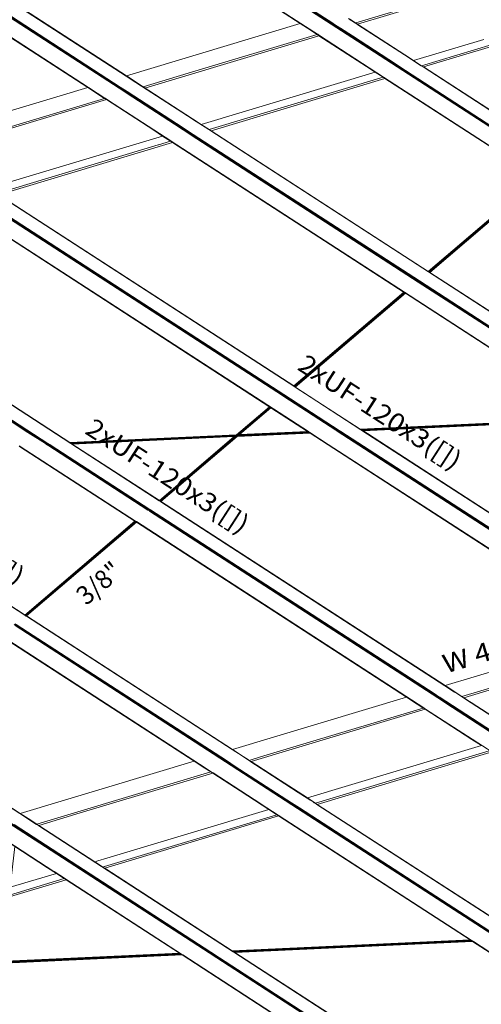
# Model space of a CAD drawing. Extents: x 221 to 961, y 440 to 531.
# Drawn here: x 685 to 690, y 474 to 485 of the extents above; entities that cross this region are included whole.
import ezdxf
from ezdxf.enums import TextEntityAlignment as Align

# ---------------------------------------------------------------- set-up
doc = ezdxf.new("R2010")
doc.units = 0
doc.layers.add('BARRAS_DE_ACO', color=7, linetype='Continuous', lineweight=20)
doc.layers.add('REFERENCIA_DAS_BARRAS', color=2, linetype='Continuous', lineweight=20)
doc.styles.add('CYPETXT', font='arial.ttf', dxfattribs={"height": 0.2})

msp = doc.modelspace()

# ---------------------------------------------------------------- linework, layer by layer
at = {"layer": 'BARRAS_DE_ACO'}
for p, q in [((686.778, 485.774), (688.661, 484.555)), ((686.789, 485.772), (688.448, 484.697)), ((688.542, 484.643), (686.798, 485.772)), ((686.811, 485.773), (688.458, 484.706)), ((686.484, 485.756), (688.112, 484.702)), ((688.114, 484.702), (686.486, 485.757)), ((685.849, 484.021), (683.387, 485.616)), ((685.853, 484.022), (683.388, 485.619)), ((686.181, 484.013), (683.687, 485.628)), ((683.694, 485.629), (686.184, 484.016)), ((683.702, 485.629), (686.183, 484.022)), ((683.71, 485.629), (686.185, 484.026)), ((686.193, 484.025), (683.716, 485.63)), ((683.937, 485.644), (686.255, 484.143)), ((686.257, 484.144), (683.947, 485.64)), ((688.118, 484.703), (686.692, 485.627)), ((690.556, 485.267), (688.702, 484.71)), ((690.137, 485.122), (688.722, 484.697)), ((688.7, 484.708), (688.634, 484.751)), ((688.701, 484.71), (688.637, 484.752)), ((686.258, 484.144), (688.112, 484.702)), ((688.226, 484.628), (688.112, 484.702)), ((688.293, 484.587), (688.114, 484.702)), ((688.294, 484.589), (688.118, 484.703)), ((688.226, 484.628), (688.291, 484.586)), ((688.451, 484.696), (688.448, 484.697)), ((688.529, 484.645), (688.451, 484.696)), ((688.458, 484.706), (688.467, 484.7)), ((688.463, 484.699), (688.53, 484.656)), ((688.532, 484.659), (688.467, 484.7)), ((688.533, 484.643), (688.529, 484.645)), ((689.228, 484.204), (688.53, 484.656)), ((688.532, 484.659), (688.532, 484.659)), ((688.533, 484.643), (688.536, 484.641)), ((688.663, 484.559), (688.536, 484.641)), ((688.539, 484.654), (688.538, 484.654)), ((688.539, 484.654), (688.668, 484.571)), ((688.665, 484.563), (688.542, 484.643)), ((688.719, 484.696), (688.7, 484.708)), ((688.701, 484.71), (688.701, 484.71)), ((688.701, 484.709), (688.701, 484.71)), ((688.702, 484.71), (688.701, 484.71)), ((688.701, 484.71), (688.701, 484.71)), ((688.721, 484.696), (688.701, 484.709)), ((688.702, 484.71), (688.702, 484.71)), ((688.702, 484.71), (688.702, 484.71)), ((688.725, 484.691), (688.719, 484.696)), ((688.721, 484.696), (689.226, 484.369)), ((689.32, 484.309), (688.722, 484.697)), ((686.918, 484.173), (688.291, 484.586)), ((688.291, 484.586), (688.292, 484.585)), ((688.292, 484.585), (688.311, 484.573)), ((688.293, 484.587), (688.293, 484.587)), ((688.293, 484.587), (688.3, 484.582)), ((688.293, 484.587), (688.293, 484.587)), ((688.294, 484.589), (688.297, 484.588)), ((688.317, 484.575), (688.297, 484.588)), ((688.901, 484.193), (688.3, 484.582)), ((688.317, 484.575), (689, 484.132)), ((688.663, 484.559), (690.796, 483.177)), ((688.665, 484.563), (688.665, 484.563)), ((688.666, 484.562), (688.783, 484.486)), ((689.057, 484.319), (688.668, 484.571)), ((689.32, 484.309), (690.07, 484.534)), ((689.047, 484.316), (688.783, 484.486)), ((689.405, 484.254), (690.156, 484.48)), ((689.425, 484.241), (690.151, 484.459)), ((690.803, 483.178), (689.047, 484.316)), ((689.226, 484.369), (689.32, 484.309)), ((689.405, 484.254), (689.32, 484.309)), ((688.816, 484.246), (688.909, 484.185)), ((689.231, 484.202), (689.228, 484.204)), ((689.231, 484.202), (690.81, 483.179)), ((689.402, 484.253), (689.422, 484.24)), ((689.405, 484.254), (689.425, 484.241)), ((689.422, 484.24), (690.915, 483.273)), ((690.908, 483.28), (689.425, 484.241)), ((686.255, 484.143), (686.36, 484.075)), ((686.362, 484.076), (686.257, 484.144)), ((686.372, 484.07), (686.258, 484.144)), ((686.436, 484.028), (686.918, 484.173)), ((688.909, 484.185), (687.055, 483.628)), ((687.14, 483.573), (688.994, 484.13)), ((688.909, 484.185), (688.994, 484.13)), ((688.909, 484.185), (688.909, 484.185)), ((690.648, 483.059), (689.014, 484.117)), ((685.847, 484.021), (683.992, 483.463)), ((685.847, 484.021), (686.025, 483.905)), ((686.006, 483.919), (685.849, 484.021)), ((686.029, 483.908), (685.853, 484.022)), ((686.265, 483.958), (686.181, 484.013)), ((686.183, 484.022), (686.781, 483.634)), ((686.183, 484.022), (686.183, 484.022)), ((686.184, 484.016), (686.186, 484.015)), ((686.787, 483.636), (686.185, 484.026)), ((686.267, 483.977), (686.193, 484.025)), ((686.36, 484.075), (686.368, 484.069)), ((686.371, 484.07), (686.362, 484.076)), ((686.368, 484.069), (686.958, 483.688)), ((686.427, 484.034), (686.371, 484.07)), ((686.372, 484.07), (686.436, 484.028)), ((686.961, 483.688), (686.427, 484.034)), ((686.456, 484.015), (686.436, 484.028)), ((687.055, 483.628), (686.456, 484.015)), ((684.171, 483.347), (686.024, 483.904)), ((684.191, 483.334), (686.046, 483.892)), ((686.023, 483.904), (686.017, 483.903)), ((686.023, 483.904), (686.017, 483.903)), ((686.023, 483.904), (686.025, 483.905)), ((686.025, 483.905), (686.023, 483.904)), ((686.025, 483.905), (686.025, 483.905)), ((686.025, 483.905), (686.025, 483.905)), ((686.027, 483.906), (686.027, 483.906)), ((686.034, 483.901), (686.027, 483.906)), ((686.046, 483.892), (686.027, 483.904)), ((686.029, 483.908), (686.031, 483.907)), ((686.031, 483.907), (686.051, 483.894)), ((686.034, 483.901), (686.052, 483.889)), ((686.55, 483.565), (686.046, 483.892)), ((686.051, 483.894), (686.067, 483.884)), ((686.73, 483.451), (686.052, 483.889)), ((686.731, 483.453), (686.067, 483.884)), ((686.265, 483.958), (686.77, 483.631)), ((686.791, 483.637), (686.267, 483.977)), ((686.964, 483.684), (686.958, 483.688)), ((686.961, 483.688), (687.055, 483.627)), ((686.964, 483.684), (687.137, 483.572)), ((686.77, 483.631), (686.864, 483.57)), ((686.776, 483.633), (686.869, 483.572)), ((686.781, 483.634), (686.875, 483.574)), ((686.787, 483.636), (686.881, 483.575)), ((686.885, 483.577), (686.791, 483.637)), ((686.949, 483.515), (686.864, 483.57)), ((686.909, 483.546), (686.869, 483.572)), ((686.875, 483.574), (686.919, 483.546)), ((686.881, 483.575), (686.966, 483.52)), ((686.97, 483.522), (686.885, 483.577)), ((687.14, 483.573), (687.055, 483.628)), ((687.055, 483.627), (687.138, 483.574)), ((687.157, 483.559), (687.137, 483.572)), ((687.139, 483.573), (687.138, 483.574)), ((687.159, 483.56), (687.139, 483.573)), ((686.909, 483.546), (689.357, 481.96)), ((686.96, 483.519), (686.919, 483.546)), ((686.949, 483.515), (689.37, 481.947)), ((686.96, 483.519), (689.366, 481.961)), ((686.966, 483.52), (689.381, 481.956)), ((686.97, 483.522), (689.381, 481.96)), ((687.157, 483.559), (689.479, 482.055)), ((689.475, 482.06), (687.159, 483.56)), ((686.597, 483.41), (684.874, 482.892)), ((686.597, 483.41), (686.6, 483.411)), ((686.729, 483.449), (686.729, 483.449)), ((686.73, 483.451), (686.731, 483.45)), ((686.731, 483.453), (686.735, 483.451)), ((686.731, 483.45), (689.219, 481.838)), ((686.735, 483.451), (689.222, 481.84)), ((689.475, 482.06), (690.648, 483.059)), ((690.657, 483.054), (689.484, 482.055)), ((690.66, 483.052), (689.487, 482.052)), ((689.489, 482.051), (690.663, 483.05)), ((690.664, 483.049), (689.491, 482.05)), ((690.664, 483.049), (689.491, 482.05)), ((687.935, 480.748), (684.526, 482.956)), ((684.684, 482.834), (687.921, 480.737)), ((687.932, 480.735), (684.689, 482.836)), ((687.943, 480.734), (684.695, 482.838)), ((687.933, 480.746), (684.7, 482.839)), ((684.874, 482.892), (688.042, 480.84)), ((688.052, 480.831), (684.891, 482.878)), ((684.894, 482.879), (688.042, 480.84)), ((687.788, 480.616), (684.465, 482.769)), ((688.199, 480.354), (684.469, 482.77)), ((684.484, 482.755), (687.782, 480.619)), ((685.208, 480.346), (682.438, 482.14)), ((685.399, 480.227), (682.444, 482.142)), ((682.45, 482.143), (685.407, 480.228)), ((682.455, 482.145), (685.415, 480.228)), ((685.421, 480.228), (682.46, 482.146)), ((685.665, 480.228), (682.626, 482.197)), ((682.629, 482.197), (685.653, 480.239)), ((689.475, 482.06), (689.476, 482.06)), ((689.477, 482.058), (689.475, 482.06)), ((689.477, 482.058), (689.48, 482.056)), ((689.478, 482.058), (689.478, 482.059)), ((689.479, 482.055), (691.845, 480.523)), ((689.48, 482.056), (689.489, 482.051)), ((689.484, 482.055), (689.481, 482.057)), ((689.484, 482.055), (689.487, 482.052)), ((689.487, 482.052), (689.489, 482.051)), ((689.489, 482.051), (689.491, 482.05)), ((689.491, 482.05), (689.489, 482.051)), ((691.848, 480.523), (689.491, 482.05)), ((691.595, 480.511), (689.357, 481.96)), ((689.366, 481.961), (689.367, 481.96)), ((689.367, 481.96), (691.603, 480.512)), ((689.37, 481.947), (691.598, 480.504)), ((691.617, 480.512), (689.381, 481.96)), ((691.611, 480.512), (689.381, 481.956)), ((689.216, 481.839), (688.043, 480.839)), ((689.213, 481.833), (688.045, 480.838)), ((688.048, 480.836), (689.221, 481.835)), ((689.224, 481.833), (688.051, 480.834)), ((689.227, 481.831), (688.055, 480.833)), ((688.057, 480.831), (689.23, 481.83)), ((689.232, 481.828), (688.058, 480.829)), ((689.213, 481.833), (689.213, 481.833)), ((689.213, 481.833), (689.213, 481.833)), ((689.221, 481.835), (689.218, 481.837)), ((689.218, 481.837), (689.218, 481.837)), ((689.225, 481.835), (689.219, 481.838)), ((689.222, 481.84), (689.222, 481.84)), ((689.227, 481.831), (689.224, 481.833)), ((689.225, 481.835), (689.225, 481.834)), ((689.23, 481.83), (689.227, 481.831)), ((689.23, 481.83), (689.231, 481.829)), ((689.231, 481.829), (689.232, 481.828)), ((691.287, 480.497), (689.232, 481.828)), ((688.042, 480.84), (688.043, 480.839)), ((687.936, 480.728), (687.921, 480.737)), ((687.932, 480.735), (688.499, 480.368)), ((687.935, 480.744), (687.933, 480.746)), ((687.935, 480.748), (688.525, 480.367)), ((687.935, 480.744), (688.513, 480.37)), ((688.043, 480.839), (688.045, 480.838)), ((688.043, 480.839), (688.043, 480.839)), ((688.045, 480.838), (688.048, 480.836)), ((688.045, 480.838), (688.047, 480.836)), ((688.047, 480.836), (688.051, 480.834)), ((688.051, 480.834), (688.048, 480.836)), ((688.056, 480.83), (688.051, 480.834)), ((688.054, 480.832), (688.051, 480.834)), ((688.757, 480.374), (688.052, 480.831)), ((688.055, 480.833), (688.054, 480.832)), ((688.054, 480.832), (688.057, 480.831)), ((688.057, 480.831), (688.057, 480.831)), ((688.058, 480.83), (688.057, 480.831)), ((688.058, 480.83), (688.058, 480.83)), ((688.751, 480.381), (688.058, 480.829)), ((688.75, 480.381), (688.058, 480.829)), ((687.936, 480.728), (688.49, 480.369)), ((687.943, 480.734), (688.505, 480.37)), ((687.446, 480.324), (687.788, 480.615)), ((687.459, 480.322), (687.797, 480.609)), ((687.788, 480.616), (687.795, 480.612)), ((687.788, 480.615), (687.788, 480.615)), ((687.788, 480.615), (687.791, 480.613)), ((688.194, 480.354), (687.795, 480.612)), ((691.293, 480.493), (688.756, 480.377)), ((688.757, 480.377), (691.293, 480.493)), ((691.293, 480.493), (688.757, 480.377)), ((688.761, 480.374), (691.298, 480.49)), ((688.767, 480.371), (691.303, 480.487)), ((691.303, 480.487), (688.767, 480.371)), ((688.776, 480.365), (691.312, 480.481)), ((688.778, 480.363), (691.314, 480.48)), ((691.314, 480.479), (688.778, 480.363)), ((685.208, 480.346), (685.394, 480.226)), ((687.43, 480.319), (685.655, 480.238)), ((685.655, 480.238), (687.43, 480.319)), ((685.655, 480.238), (687.43, 480.319)), ((687.429, 480.316), (685.659, 480.235)), ((687.412, 480.299), (687.435, 480.319)), ((687.428, 480.316), (687.42, 480.309)), ((687.428, 480.316), (687.423, 480.313)), ((687.428, 480.316), (687.429, 480.316)), ((687.429, 480.316), (687.435, 480.319)), ((687.429, 480.316), (687.429, 480.316)), ((687.429, 480.316), (687.429, 480.316)), ((687.43, 480.319), (687.43, 480.319)), ((687.431, 480.319), (687.43, 480.319)), ((687.43, 480.319), (687.43, 480.319)), ((687.43, 480.319), (687.43, 480.319)), ((687.43, 480.319), (687.43, 480.319)), ((687.432, 480.319), (687.431, 480.319)), ((687.432, 480.319), (687.435, 480.319)), ((687.432, 480.319), (687.432, 480.319)), ((687.432, 480.319), (687.435, 480.319)), ((687.432, 480.319), (687.435, 480.319)), ((687.433, 480.32), (687.433, 480.32)), ((687.433, 480.313), (687.438, 480.317)), ((687.438, 480.317), (687.433, 480.313)), ((687.435, 480.319), (687.435, 480.319)), ((687.435, 480.319), (687.435, 480.319)), ((687.435, 480.319), (687.435, 480.319)), ((687.436, 480.319), (687.435, 480.319)), ((687.436, 480.319), (687.435, 480.319)), ((687.436, 480.319), (687.441, 480.319)), ((687.441, 480.319), (687.436, 480.319)), ((687.436, 480.319), (687.439, 480.318)), ((687.439, 480.318), (687.438, 480.317)), ((687.438, 480.317), (687.438, 480.317)), ((687.439, 480.318), (687.439, 480.317)), ((687.439, 480.317), (687.444, 480.317)), ((687.441, 480.315), (687.439, 480.317)), ((687.439, 480.317), (687.439, 480.317)), ((688.214, 480.339), (687.441, 480.303)), ((687.441, 480.319), (687.447, 480.32)), ((687.441, 480.319), (687.453, 480.32)), ((687.442, 480.321), (687.443, 480.321)), ((687.442, 480.321), (687.443, 480.321)), ((687.442, 480.321), (687.443, 480.321)), ((687.443, 480.321), (687.446, 480.324)), ((687.448, 480.321), (687.443, 480.321)), ((687.444, 480.306), (688.21, 480.341)), ((687.449, 480.317), (687.444, 480.317)), ((687.447, 480.32), (687.447, 480.32)), ((687.447, 480.32), (687.448, 480.32)), ((688.205, 480.345), (687.448, 480.31)), ((688.205, 480.345), (687.448, 480.31)), ((687.453, 480.32), (687.448, 480.32)), ((688.195, 480.351), (687.449, 480.317)), ((687.45, 480.314), (688.2, 480.348)), ((687.453, 480.32), (687.457, 480.32)), ((687.459, 480.322), (687.454, 480.321)), ((687.46, 480.32), (687.457, 480.32)), ((687.457, 480.32), (687.46, 480.32)), ((687.459, 480.322), (687.462, 480.322)), ((687.461, 480.32), (687.46, 480.32)), ((687.461, 480.32), (687.46, 480.32)), ((687.461, 480.32), (688.191, 480.354)), ((688.191, 480.354), (687.461, 480.32)), ((687.463, 480.322), (687.462, 480.322)), ((688.191, 480.354), (688.195, 480.351)), ((688.191, 480.354), (688.191, 480.354)), ((688.198, 480.351), (688.194, 480.354)), ((688.195, 480.351), (688.194, 480.351)), ((688.195, 480.351), (688.195, 480.351)), ((688.195, 480.351), (688.2, 480.348)), ((688.208, 480.345), (688.198, 480.351)), ((688.199, 480.354), (688.199, 480.354)), ((688.203, 480.352), (688.199, 480.354)), ((688.203, 480.352), (688.213, 480.345)), ((688.205, 480.345), (688.205, 480.345)), ((688.205, 480.345), (688.205, 480.345)), ((688.208, 480.345), (688.208, 480.345)), ((688.213, 480.345), (688.41, 480.218)), ((688.213, 480.345), (688.213, 480.345)), ((688.216, 480.338), (688.216, 480.338)), ((691.51, 478.204), (688.217, 480.337)), ((688.49, 480.369), (688.492, 480.368)), ((688.496, 480.365), (688.492, 480.368)), ((688.501, 480.362), (688.496, 480.365)), ((688.503, 480.365), (688.499, 480.368)), ((688.503, 480.365), (688.508, 480.362)), ((688.507, 480.368), (688.505, 480.37)), ((691.73, 478.271), (688.506, 480.358)), ((688.51, 480.366), (688.507, 480.368)), ((688.507, 480.368), (688.507, 480.368)), ((688.508, 480.362), (688.508, 480.362)), ((688.508, 480.362), (688.508, 480.362)), ((688.511, 480.366), (688.516, 480.363)), ((688.513, 480.37), (688.515, 480.369)), ((688.515, 480.369), (688.518, 480.366)), ((688.515, 480.369), (688.515, 480.369)), ((688.516, 480.363), (688.516, 480.363)), ((688.516, 480.363), (688.521, 480.359)), ((688.519, 480.366), (688.518, 480.366)), ((688.519, 480.366), (688.523, 480.363)), ((688.521, 480.359), (688.532, 480.352)), ((688.529, 480.359), (688.523, 480.363)), ((688.523, 480.363), (688.523, 480.363)), ((688.53, 480.363), (688.529, 480.363)), ((691.746, 478.276), (688.529, 480.359)), ((688.532, 480.352), (691.741, 478.274)), ((688.544, 480.354), (688.54, 480.357)), ((688.544, 480.354), (691.751, 478.277)), ((688.75, 480.381), (688.752, 480.379)), ((688.756, 480.377), (688.752, 480.379)), ((688.753, 480.38), (688.753, 480.38)), ((688.756, 480.377), (688.753, 480.379)), ((688.757, 480.377), (688.756, 480.377)), ((688.756, 480.377), (688.761, 480.374)), ((688.757, 480.377), (688.757, 480.377)), ((688.761, 480.374), (688.757, 480.377)), ((688.763, 480.37), (688.757, 480.374)), ((688.767, 480.371), (688.761, 480.374)), ((688.766, 480.371), (688.761, 480.374)), ((688.766, 480.371), (691.92, 478.328)), ((688.767, 480.371), (688.767, 480.371)), ((688.767, 480.371), (688.767, 480.37)), ((691.917, 478.327), (688.768, 480.367)), ((688.778, 480.363), (688.778, 480.363)), ((688.778, 480.363), (688.778, 480.363)), ((688.778, 480.363), (691.92, 478.328)), ((685.398, 480.223), (685.394, 480.226)), ((685.403, 480.22), (685.398, 480.223)), ((685.399, 480.227), (685.401, 480.226)), ((685.401, 480.226), (685.401, 480.226)), ((685.405, 480.224), (685.401, 480.226)), ((685.403, 480.22), (685.417, 480.211)), ((685.405, 480.224), (685.41, 480.22)), ((685.405, 480.224), (685.405, 480.224)), ((685.408, 480.227), (685.407, 480.228)), ((685.409, 480.226), (685.408, 480.227)), ((685.413, 480.224), (685.409, 480.226)), ((685.409, 480.226), (685.409, 480.226)), ((685.41, 480.22), (685.41, 480.22)), ((685.42, 480.214), (685.41, 480.22)), ((685.413, 480.224), (685.413, 480.224)), ((685.413, 480.224), (685.428, 480.214)), ((685.415, 480.228), (685.417, 480.227)), ((685.417, 480.227), (685.431, 480.218)), ((685.417, 480.227), (685.417, 480.227)), ((685.419, 480.209), (685.417, 480.211)), ((685.42, 480.214), (685.424, 480.211)), ((685.424, 480.211), (685.426, 480.21)), ((685.424, 480.211), (685.424, 480.211)), ((685.428, 480.214), (685.432, 480.211)), ((685.436, 480.214), (685.431, 480.218)), ((685.432, 480.211), (685.432, 480.211)), ((685.437, 480.218), (685.442, 480.215)), ((685.44, 480.212), (686.499, 479.526)), ((685.446, 480.212), (685.442, 480.215)), ((686.508, 479.525), (685.446, 480.212)), ((685.655, 480.237), (685.653, 480.239)), ((685.655, 480.238), (685.659, 480.235)), ((685.655, 480.238), (685.655, 480.238)), ((685.655, 480.238), (685.655, 480.238)), ((685.658, 480.235), (685.655, 480.237)), ((685.663, 480.232), (685.658, 480.235)), ((685.659, 480.235), (685.664, 480.232)), ((685.663, 480.232), (685.663, 480.232)), ((685.668, 480.229), (685.663, 480.232)), ((687.423, 480.313), (685.664, 480.232)), ((685.664, 480.232), (685.669, 480.229)), ((686.608, 479.617), (685.665, 480.228)), ((685.665, 480.228), (685.665, 480.228)), ((685.68, 480.221), (685.668, 480.229)), ((685.669, 480.229), (687.418, 480.309)), ((685.669, 480.229), (685.669, 480.229)), ((685.674, 480.225), (685.669, 480.228)), ((687.414, 480.305), (685.674, 480.225)), ((685.678, 480.223), (685.674, 480.225)), ((687.409, 480.302), (685.678, 480.223)), ((685.68, 480.221), (685.678, 480.223)), ((685.68, 480.221), (687.408, 480.301)), ((685.68, 480.221), (686.609, 479.619)), ((685.68, 480.221), (685.68, 480.221)), ((685.68, 480.221), (685.68, 480.221)), ((686.61, 479.619), (687.41, 480.301)), ((686.612, 479.618), (687.412, 480.299)), ((687.419, 480.301), (686.615, 479.616)), ((686.615, 479.616), (687.419, 480.301)), ((687.431, 480.301), (686.621, 479.612)), ((687.442, 480.307), (686.624, 479.611)), ((687.438, 480.302), (686.625, 479.609)), ((687.408, 480.301), (687.41, 480.302)), ((687.409, 480.302), (687.41, 480.302)), ((687.42, 480.309), (687.41, 480.301)), ((687.414, 480.305), (687.41, 480.302)), ((687.412, 480.299), (687.412, 480.299)), ((687.414, 480.305), (687.418, 480.309)), ((687.423, 480.313), (687.418, 480.309)), ((687.419, 480.301), (687.421, 480.303)), ((687.419, 480.301), (687.419, 480.301)), ((687.419, 480.301), (687.419, 480.301)), ((687.419, 480.301), (687.419, 480.301)), ((687.419, 480.301), (687.419, 480.301)), ((687.419, 480.301), (687.419, 480.301)), ((687.419, 480.301), (687.419, 480.301)), ((687.419, 480.301), (687.419, 480.301)), ((687.421, 480.303), (687.421, 480.303)), ((687.424, 480.305), (687.429, 480.309)), ((687.424, 480.305), (687.429, 480.309)), ((687.429, 480.309), (687.433, 480.313)), ((687.429, 480.309), (687.433, 480.313)), ((687.429, 480.309), (687.429, 480.309)), ((687.429, 480.309), (687.429, 480.309)), ((687.429, 480.309), (687.429, 480.309)), ((687.429, 480.309), (687.429, 480.309)), ((687.429, 480.309), (687.429, 480.309)), ((687.429, 480.309), (687.429, 480.309)), ((687.429, 480.309), (687.429, 480.309)), ((687.442, 480.311), (687.431, 480.301)), ((687.433, 480.313), (687.433, 480.313)), ((687.438, 480.302), (687.439, 480.302)), ((687.44, 480.303), (687.439, 480.302)), ((687.44, 480.303), (687.439, 480.302)), ((687.44, 480.302), (687.439, 480.302)), ((687.439, 480.302), (687.439, 480.302)), ((687.439, 480.302), (687.439, 480.302)), ((687.439, 480.302), (687.439, 480.302)), ((687.439, 480.302), (687.439, 480.302)), ((687.439, 480.302), (687.439, 480.302)), ((687.439, 480.302), (687.439, 480.302)), ((687.439, 480.302), (687.439, 480.302)), ((687.44, 480.303), (687.441, 480.304)), ((687.44, 480.303), (687.441, 480.304)), ((687.44, 480.303), (687.44, 480.303)), ((687.441, 480.313), (687.442, 480.311)), ((687.441, 480.304), (687.442, 480.306)), ((687.441, 480.304), (687.441, 480.303)), ((687.441, 480.304), (687.441, 480.304)), ((687.442, 480.311), (687.442, 480.311)), ((687.442, 480.31), (687.442, 480.31)), ((687.442, 480.31), (687.445, 480.31)), ((687.442, 480.31), (687.442, 480.307)), ((687.442, 480.31), (687.445, 480.31)), ((687.442, 480.307), (687.442, 480.306)), ((687.442, 480.306), (687.444, 480.306)), ((687.448, 480.31), (687.445, 480.31)), ((687.445, 480.31), (687.448, 480.31)), ((687.445, 480.31), (687.448, 480.31)), ((691.515, 478.206), (688.41, 480.218)), ((686.351, 479.399), (685.114, 480.2)), ((685.115, 480.203), (685.124, 480.197)), ((686.349, 479.398), (685.119, 480.195)), ((685.124, 480.197), (685.124, 480.197)), ((685.124, 480.197), (685.124, 480.197)), ((685.126, 480.196), (685.124, 480.197)), ((686.353, 479.401), (685.126, 480.196)), ((685.419, 480.209), (686.488, 479.517)), ((685.427, 480.21), (685.426, 480.21)), ((685.435, 480.21), (686.495, 479.523)), ((682.578, 480.079), (685.174, 478.398)), ((685.174, 478.398), (682.579, 480.079)), ((685.179, 478.397), (682.582, 480.079)), ((685.176, 478.399), (682.583, 480.079)), ((686.613, 479.614), (686.608, 479.617)), ((686.61, 479.619), (686.609, 479.62)), ((686.612, 479.618), (686.609, 479.619)), ((686.612, 479.618), (686.61, 479.619)), ((686.615, 479.616), (686.612, 479.618)), ((686.612, 479.618), (686.612, 479.618)), ((686.615, 479.616), (686.612, 479.618)), ((686.616, 479.612), (686.613, 479.614)), ((686.615, 479.616), (686.618, 479.614)), ((686.615, 479.616), (686.615, 479.616)), ((686.615, 479.616), (686.615, 479.616)), ((686.615, 479.616), (686.618, 479.614)), ((686.619, 479.61), (686.616, 479.612)), ((686.618, 479.614), (686.618, 479.614)), ((686.618, 479.614), (686.618, 479.614)), ((686.621, 479.612), (686.618, 479.614)), ((686.619, 479.61), (686.624, 479.607)), ((689.655, 477.647), (686.621, 479.612)), ((686.624, 479.61), (686.621, 479.612)), ((686.624, 479.611), (686.624, 479.61)), ((686.625, 479.609), (686.624, 479.61)), ((686.624, 479.607), (689.652, 477.646)), ((689.655, 477.647), (686.626, 479.609)), ((686.489, 479.516), (686.488, 479.517)), ((686.489, 479.516), (686.503, 479.508)), ((686.495, 479.523), (686.496, 479.522)), ((686.501, 479.519), (686.496, 479.522)), ((686.497, 479.516), (686.504, 479.512)), ((686.5, 479.525), (686.499, 479.526)), ((686.502, 479.524), (686.5, 479.525)), ((686.501, 479.519), (686.501, 479.519)), ((686.501, 479.519), (686.504, 479.517)), ((686.502, 479.524), (686.505, 479.522)), ((686.503, 479.508), (686.503, 479.507)), ((686.503, 479.507), (686.505, 479.506)), ((686.504, 479.517), (686.507, 479.516)), ((686.504, 479.517), (686.504, 479.517)), ((686.508, 479.52), (686.505, 479.522)), ((689.578, 477.516), (686.505, 479.506)), ((686.506, 479.51), (686.508, 479.509)), ((686.506, 479.51), (686.506, 479.51)), ((686.507, 479.516), (686.508, 479.515)), ((686.514, 479.52), (686.508, 479.525)), ((686.508, 479.52), (686.511, 479.518)), ((686.51, 479.513), (686.508, 479.515)), ((686.508, 479.509), (689.579, 477.52)), ((686.51, 479.513), (686.512, 479.512)), ((686.514, 479.516), (686.511, 479.518)), ((689.592, 477.517), (686.512, 479.512)), ((686.514, 479.52), (686.516, 479.519)), ((686.514, 479.516), (686.515, 479.515)), ((686.515, 479.515), (689.663, 477.476)), ((689.538, 477.562), (686.516, 479.519)), ((686.349, 479.398), (685.176, 478.399)), ((686.352, 479.397), (685.179, 478.398)), ((685.182, 478.396), (686.355, 479.395)), ((685.182, 478.396), (686.355, 479.395)), ((686.361, 479.391), (685.188, 478.392)), ((686.365, 479.388), (685.192, 478.389)), ((686.366, 479.388), (685.193, 478.389)), ((686.35, 479.398), (686.352, 479.397)), ((686.351, 479.399), (686.356, 479.396)), ((686.358, 479.393), (686.352, 479.387)), ((686.365, 479.394), (686.353, 479.401)), ((686.363, 479.391), (686.356, 479.396)), ((689.404, 477.422), (686.363, 479.391)), ((689.427, 477.411), (686.365, 479.394)), ((686.366, 479.388), (686.365, 479.388)), ((689.244, 477.523), (686.366, 479.388)), ((685.174, 478.398), (685.174, 478.398)), ((685.174, 478.398), (685.175, 478.397)), ((685.174, 478.398), (685.175, 478.397)), ((685.177, 478.396), (685.175, 478.397)), ((685.175, 478.397), (685.175, 478.397)), ((685.175, 478.397), (685.177, 478.396)), ((685.177, 478.399), (685.176, 478.399)), ((685.179, 478.398), (685.177, 478.399)), ((685.18, 478.394), (685.177, 478.396)), ((685.177, 478.396), (685.177, 478.396)), ((685.177, 478.396), (685.18, 478.394)), ((685.182, 478.396), (685.179, 478.398)), ((685.179, 478.397), (685.182, 478.395)), ((685.18, 478.394), (685.18, 478.394)), ((685.183, 478.392), (685.18, 478.394)), ((685.18, 478.394), (685.18, 478.394)), ((685.18, 478.394), (685.18, 478.394)), ((685.18, 478.394), (685.18, 478.394)), ((685.182, 478.395), (685.182, 478.395)), ((685.183, 478.392), (685.186, 478.39)), ((685.183, 478.392), (685.186, 478.39)), ((685.189, 478.388), (685.186, 478.39)), ((685.186, 478.39), (685.186, 478.39)), ((685.188, 478.392), (685.191, 478.39)), ((685.19, 478.387), (685.189, 478.388)), ((685.189, 478.388), (685.19, 478.387)), ((685.19, 478.387), (685.191, 478.387)), ((685.19, 478.387), (685.19, 478.387)), ((685.191, 478.387), (685.19, 478.387)), ((685.192, 478.389), (685.191, 478.39)), ((685.191, 478.39), (685.191, 478.39)), ((685.191, 478.387), (685.191, 478.387)), ((685.191, 478.387), (685.191, 478.387)), ((685.191, 478.387), (687.387, 476.965)), ((687.387, 476.965), (685.191, 478.387)), ((685.192, 478.389), (685.192, 478.389)), ((685.193, 478.389), (685.192, 478.389)), ((685.192, 478.389), (687.389, 476.966)), ((685.193, 478.389), (687.39, 476.966)), ((685.062, 478.298), (687.204, 476.91)), ((685.065, 478.301), (687.315, 476.844)), ((687.329, 476.84), (685.069, 478.304)), ((685.072, 478.286), (687.313, 476.835)), ((687.325, 476.847), (685.083, 478.298)), ((687.094, 476.769), (684.92, 478.177)), ((684.932, 478.173), (687.099, 476.77)), ((686.979, 476.842), (684.933, 478.167)), ((689.655, 477.647), (691.51, 478.204)), ((691.688, 478.089), (689.834, 477.531)), ((689.757, 477.578), (689.652, 477.646)), ((689.76, 477.579), (689.655, 477.647)), ((689.655, 477.647), (689.834, 477.531)), ((689.59, 477.528), (689.538, 477.562)), ((689.578, 477.516), (689.663, 477.461)), ((689.579, 477.52), (689.628, 477.488)), ((689.599, 477.522), (689.59, 477.528)), ((689.674, 477.464), (689.592, 477.517)), ((689.599, 477.522), (689.664, 477.48)), ((689.628, 477.488), (689.668, 477.462)), ((689.757, 477.578), (689.766, 477.572)), ((689.768, 477.573), (689.76, 477.579)), ((689.831, 477.53), (689.766, 477.572)), ((689.766, 477.572), (689.766, 477.572)), ((689.768, 477.573), (689.833, 477.531)), ((689.851, 477.517), (689.831, 477.53)), ((689.853, 477.518), (689.833, 477.531)), ((689.851, 477.517), (689.933, 477.464)), ((689.933, 477.466), (689.853, 477.518)), ((687.588, 476.837), (689.443, 477.395)), ((689.423, 477.408), (687.687, 476.886)), ((689.358, 477.45), (689.423, 477.408)), ((689.404, 477.422), (689.425, 477.408)), ((689.443, 477.395), (689.423, 477.408)), ((689.431, 477.404), (689.425, 477.408)), ((689.447, 477.397), (689.427, 477.411)), ((689.431, 477.404), (689.445, 477.395)), ((689.443, 477.395), (689.942, 477.071)), ((689.942, 477.073), (689.445, 477.395)), ((689.943, 477.076), (689.447, 477.397)), ((689.679, 477.466), (689.663, 477.476)), ((689.668, 477.462), (689.704, 477.439)), ((689.749, 477.415), (689.674, 477.464)), ((689.679, 477.466), (689.68, 477.466)), ((689.68, 477.466), (689.693, 477.457)), ((689.693, 477.457), (690.258, 477.091)), ((693.328, 475.092), (689.704, 477.439)), ((690.377, 477.008), (689.749, 477.415)), ((689.933, 477.466), (690.557, 477.062)), ((690.462, 477.121), (689.933, 477.464)), ((683.759, 477.168), (685.124, 476.284)), ((689.942, 477.073), (689.95, 477.068)), ((693.038, 475.072), (689.943, 477.076)), ((690.042, 477.008), (689.95, 477.068)), ((687.387, 476.965), (687.492, 476.897)), ((687.492, 476.897), (687.387, 476.965)), ((687.387, 476.965), (687.387, 476.965)), ((687.416, 476.948), (687.389, 476.966)), ((687.39, 476.966), (687.504, 476.892)), ((687.204, 476.91), (687.908, 476.454)), ((687.416, 476.948), (687.503, 476.892)), ((687.561, 476.852), (687.492, 476.897)), ((687.492, 476.897), (687.561, 476.852)), ((687.558, 476.856), (687.503, 476.892)), ((687.568, 476.85), (687.504, 476.892)), ((687.567, 476.85), (687.558, 476.856)), ((687.561, 476.852), (687.565, 476.849)), ((687.687, 476.886), (687.568, 476.85)), ((688.272, 476.394), (690.126, 476.952)), ((686.979, 476.842), (685.124, 476.284)), ((686.979, 476.842), (687.093, 476.768)), ((687.093, 476.768), (687.158, 476.727)), ((687.093, 476.768), (687.093, 476.768)), ((687.094, 476.769), (687.777, 476.327)), ((688.081, 476.337), (687.313, 476.835)), ((687.315, 476.844), (687.914, 476.456)), ((687.325, 476.847), (687.334, 476.841)), ((688.098, 476.342), (687.329, 476.84)), ((687.334, 476.841), (687.419, 476.786)), ((687.419, 476.786), (688.017, 476.398)), ((687.565, 476.849), (687.585, 476.836)), ((687.585, 476.836), (687.565, 476.849)), ((687.565, 476.849), (687.565, 476.849)), ((687.601, 476.828), (687.567, 476.85)), ((687.588, 476.837), (687.568, 476.85)), ((688.184, 476.448), (687.585, 476.836)), ((687.673, 476.779), (687.585, 476.836)), ((687.585, 476.836), (687.585, 476.836)), ((687.601, 476.828), (688.187, 476.449)), ((688.09, 476.509), (687.673, 476.779)), ((687.158, 476.727), (685.303, 476.169)), ((687.772, 476.329), (687.178, 476.714)), ((687.183, 476.716), (687.692, 476.386)), ((687.908, 476.454), (688.086, 476.339)), ((687.914, 476.456), (690.254, 474.94)), ((688.184, 476.448), (688.09, 476.509)), ((688.184, 476.448), (688.197, 476.44)), ((688.187, 476.449), (688.272, 476.394)), ((688.187, 476.449), (688.199, 476.441)), ((688.245, 476.411), (688.199, 476.441)), ((688.199, 476.438), (688.199, 476.439)), ((688.199, 476.438), (688.202, 476.436)), ((688.201, 476.437), (688.204, 476.435)), ((688.202, 476.436), (688.203, 476.436)), ((688.205, 476.435), (688.204, 476.435)), ((688.207, 476.433), (688.205, 476.435)), ((688.21, 476.432), (688.207, 476.433)), ((687.754, 476.345), (687.692, 476.386)), ((687.754, 476.345), (687.754, 476.345)), ((687.772, 476.329), (687.774, 476.327)), ((687.774, 476.327), (687.776, 476.326)), ((688.102, 476.343), (688.017, 476.398)), ((688.081, 476.337), (690.223, 474.95)), ((690.251, 474.937), (688.086, 476.339)), ((688.102, 476.343), (690.253, 474.95)), ((688.211, 476.431), (688.21, 476.432)), ((688.211, 476.431), (688.213, 476.43)), ((688.216, 476.428), (688.213, 476.43)), ((688.216, 476.428), (688.216, 476.427)), ((688.216, 476.427), (688.218, 476.426)), ((688.216, 476.427), (688.244, 476.41)), ((688.244, 476.41), (688.218, 476.426)), ((688.244, 476.41), (688.244, 476.409)), ((688.244, 476.41), (688.261, 476.398)), ((688.259, 476.4), (688.244, 476.409)), ((688.263, 476.397), (688.259, 476.4)), ((688.261, 476.398), (688.263, 476.397)), ((688.263, 476.397), (688.264, 476.397)), ((688.269, 476.393), (688.264, 476.397)), ((688.289, 476.38), (688.269, 476.393)), ((688.269, 476.393), (688.269, 476.393)), ((690.479, 474.962), (688.289, 476.38)), ((690.479, 474.962), (688.289, 476.38)), ((688.289, 476.38), (688.289, 476.38)), ((690.485, 474.961), (688.291, 476.381)), ((688.292, 476.381), (690.484, 474.962)), ((685.455, 475.89), (684.934, 476.227)), ((685.648, 475.775), (684.945, 476.23)), ((687.148, 474.809), (684.95, 476.232)), ((685.3, 476.168), (685.121, 476.284)), ((685.238, 476.211), (685.124, 476.284)), ((685.124, 476.284), (685.238, 476.211)), ((685.323, 476.156), (685.766, 476.289)), ((686.023, 475.718), (687.861, 476.271)), ((687.881, 476.258), (686.027, 475.7)), ((687.776, 476.326), (687.861, 476.271)), ((689.93, 474.933), (687.777, 476.327)), ((687.881, 476.258), (687.861, 476.271)), ((689.922, 474.936), (687.881, 476.258)), ((685.453, 475.895), (685.053, 476.155)), ((685.06, 476.166), (687.159, 474.806)), ((685.303, 476.169), (685.238, 476.211)), ((685.305, 476.167), (685.238, 476.211)), ((685.303, 476.169), (685.323, 476.156)), ((685.305, 476.167), (685.909, 475.776)), ((685.324, 476.152), (685.931, 475.759)), ((684.898, 476.047), (685.485, 475.667)), ((684.927, 476.025), (685.257, 475.811)), ((685.257, 475.811), (685.424, 475.703)), ((685.453, 475.895), (687.138, 474.805)), ((685.455, 475.89), (687.141, 474.798)), ((686.049, 475.807), (685.954, 475.778)), ((685.511, 475.645), (685.417, 475.705)), ((685.482, 475.665), (685.424, 475.703)), ((685.648, 475.775), (687.14, 474.809)), ((685.921, 475.768), (685.909, 475.776)), ((685.921, 475.768), (686.026, 475.7)), ((685.923, 475.769), (685.922, 475.768)), ((685.922, 475.768), (686.006, 475.713)), ((685.922, 475.768), (685.922, 475.768)), ((685.922, 475.768), (685.922, 475.768)), ((685.922, 475.768), (685.922, 475.768)), ((685.923, 475.769), (685.954, 475.778)), ((685.931, 475.759), (687.397, 474.809)), ((686.006, 475.713), (686.021, 475.718)), ((686.027, 475.7), (686.006, 475.713)), ((686.021, 475.718), (686.023, 475.718)), ((687.387, 474.819), (686.026, 475.7)), ((686.027, 475.7), (686.027, 475.7)), ((686.027, 475.7), (687.386, 474.82)), ((685.482, 475.665), (685.555, 475.618)), ((685.486, 475.666), (685.485, 475.667)), ((685.486, 475.666), (685.487, 475.666)), ((685.487, 475.665), (685.487, 475.666)), ((685.487, 475.666), (685.487, 475.666)), ((685.487, 475.666), (685.487, 475.666)), ((685.488, 475.665), (685.487, 475.665)), ((685.555, 475.618), (685.586, 475.598)), ((684.987, 475.388), (685.616, 475.577)), ((685.011, 475.414), (685.596, 475.59)), ((685.596, 475.59), (685.596, 475.59)), ((685.596, 475.59), (685.616, 475.577)), ((685.597, 475.591), (685.598, 475.59)), ((685.598, 475.59), (685.598, 475.59)), ((685.598, 475.59), (685.598, 475.59)), ((685.601, 475.591), (686.857, 474.778)), ((686.824, 474.794), (685.616, 475.577)), ((689.924, 474.935), (687.388, 474.819)), ((689.778, 474.926), (687.391, 474.816)), ((689.938, 474.926), (687.402, 474.81)), ((687.407, 474.806), (689.943, 474.923)), ((687.407, 474.806), (689.943, 474.923)), ((687.41, 474.804), (689.947, 474.92)), ((687.413, 474.802), (689.949, 474.918)), ((689.783, 474.926), (689.923, 474.932)), ((689.923, 474.932), (689.927, 474.933)), ((689.924, 474.932), (689.924, 474.932)), ((689.927, 474.932), (689.924, 474.932)), ((689.927, 474.932), (689.932, 474.929)), ((689.927, 474.932), (689.927, 474.932)), ((689.93, 474.933), (689.93, 474.933)), ((689.938, 474.927), (689.93, 474.933)), ((689.93, 474.933), (689.93, 474.933)), ((689.932, 474.929), (689.938, 474.926)), ((689.935, 474.933), (689.935, 474.933)), ((689.94, 474.926), (689.938, 474.927)), ((689.947, 474.92), (689.943, 474.923)), ((689.943, 474.923), (689.943, 474.923)), ((689.945, 474.923), (689.955, 474.916)), ((689.949, 474.919), (689.947, 474.92)), ((689.949, 474.918), (689.949, 474.919)), ((689.949, 474.918), (692.844, 473.043)), ((689.954, 474.92), (689.957, 474.919)), ((692.849, 473.042), (689.955, 474.916)), ((692.849, 473.046), (689.957, 474.919)), ((684.288, 474.678), (686.824, 474.794)), ((686.835, 474.787), (684.298, 474.671)), ((684.304, 474.668), (686.84, 474.784)), ((684.304, 474.668), (686.798, 474.782)), ((686.798, 474.782), (684.304, 474.668)), ((686.849, 474.778), (684.313, 474.662)), ((686.851, 474.777), (684.315, 474.66)), ((684.315, 474.66), (686.851, 474.777)), ((686.851, 474.777), (684.315, 474.66)), ((686.826, 474.793), (686.83, 474.791)), ((686.848, 474.781), (686.837, 474.787)), ((686.845, 474.781), (686.84, 474.784)), ((686.851, 474.778), (686.848, 474.781)), ((686.851, 474.777), (686.849, 474.778)), ((686.851, 474.778), (691.413, 471.824)), ((686.851, 474.777), (686.851, 474.777)), ((686.851, 474.777), (686.851, 474.777)), ((691.412, 471.823), (686.851, 474.777)), ((686.859, 474.777), (686.857, 474.778)), ((691.415, 471.826), (686.859, 474.777)), ((686.859, 474.777), (686.859, 474.777)), ((687.148, 474.798), (687.138, 474.805)), ((687.142, 474.807), (687.14, 474.809)), ((687.141, 474.798), (687.146, 474.794)), ((687.142, 474.807), (687.142, 474.807)), ((687.161, 474.795), (687.146, 474.805)), ((687.15, 474.792), (687.146, 474.794)), ((687.15, 474.808), (687.148, 474.809)), ((687.153, 474.795), (687.148, 474.798)), ((687.153, 474.805), (687.15, 474.808)), ((687.15, 474.808), (687.15, 474.808)), ((691.554, 471.939), (687.15, 474.792)), ((687.153, 474.795), (687.154, 474.794)), ((687.157, 474.792), (687.154, 474.794)), ((691.555, 471.944), (687.157, 474.792)), ((687.175, 474.796), (687.159, 474.806)), ((687.165, 474.793), (687.161, 474.795)), ((687.165, 474.793), (691.558, 471.947)), ((687.172, 474.793), (687.169, 474.795)), ((687.178, 474.793), (687.175, 474.796)), ((687.178, 474.793), (691.57, 471.949)), ((687.387, 474.819), (687.391, 474.816)), ((687.388, 474.819), (687.388, 474.819)), ((687.396, 474.813), (687.391, 474.816)), ((687.396, 474.813), (687.391, 474.816)), ((687.402, 474.81), (687.396, 474.813)), ((687.396, 474.813), (687.396, 474.813)), ((687.401, 474.81), (687.396, 474.813)), ((687.397, 474.809), (687.397, 474.809)), ((687.397, 474.809), (687.402, 474.806)), ((687.401, 474.81), (687.401, 474.81)), ((687.41, 474.804), (687.401, 474.81)), ((687.402, 474.81), (687.402, 474.81)), ((687.402, 474.81), (687.402, 474.81)), ((687.402, 474.806), (691.682, 472.034)), ((687.412, 474.802), (687.41, 474.804)), ((687.41, 474.804), (687.41, 474.804)), ((691.671, 472.044), (687.412, 474.802)), ((687.413, 474.802), (687.413, 474.802))]:
    msp.add_line(p, q, dxfattribs=at)
for points in [[(688.463, 484.699), (686.805, 485.773), (686.801, 485.775), (686.801, 485.775)], [(683.386, 485.614), (683.386, 485.614), (685.847, 484.021)], [(686.258, 484.144), (683.948, 485.64), (683.948, 485.64)], [(688.627, 484.757), (688.636, 484.751), (688.701, 484.71)], [(688.532, 484.659), (688.532, 484.659), (688.538, 484.654)], [(688.722, 484.697), (688.702, 484.709), (688.702, 484.71)], [(688.725, 484.691), (689.223, 484.369), (689.402, 484.253)], [(688.816, 484.246), (688.311, 484.573), (686.456, 484.015)], [(688.661, 484.555), (690.787, 483.178), (690.793, 483.174)], [(688.666, 484.562), (688.665, 484.563), (688.665, 484.563)], [(690.812, 483.181), (689.235, 484.203), (689.057, 484.319)], [(689.32, 484.309), (689.405, 484.254), (689.425, 484.241)], [(689.425, 484.241), (690.908, 483.281), (690.908, 483.281)], [(687.16, 483.56), (689.014, 484.117), (688.994, 484.13)], [(688.901, 484.193), (690.665, 483.05), (694.387, 480.639)], [(690.657, 483.059), (690.657, 483.059), (689, 484.132)], [(686.776, 483.633), (686.271, 483.96), (686.186, 484.015)], [(686.006, 483.919), (686.027, 483.906), (686.027, 483.906)], [(686.027, 483.904), (686.025, 483.905), (686.024, 483.904)], [(689.475, 482.06), (687.16, 483.56), (687.14, 483.573)], [(684.79, 482.947), (686.644, 483.504), (686.55, 483.565)], [(686.644, 483.504), (686.729, 483.449), (686.6, 483.411)], [(684.886, 482.884), (684.894, 482.879), (686.749, 483.436)], [(686.729, 483.449), (686.749, 483.436), (689.215, 481.839)], [(690.649, 483.059), (689.476, 482.06), (689.478, 482.059)], [(685.653, 480.239), (682.629, 482.197), (682.609, 482.21)], [(691.849, 480.523), (689.491, 482.05), (689.491, 482.05)], [(689.216, 481.839), (689.215, 481.839), (688.042, 480.84), (688.043, 480.839)], [(689.216, 481.839), (688.043, 480.839), (688.045, 480.838)], [(689.231, 481.829), (688.058, 480.83), (688.058, 480.829)], [(689.213, 481.833), (689.218, 481.837), (689.216, 481.839)], [(689.221, 481.835), (689.224, 481.833), (689.224, 481.833)], [(691.316, 480.484), (691.295, 480.497), (689.222, 481.84)], [(689.225, 481.834), (689.229, 481.832), (691.291, 480.496)], [(688.056, 480.83), (688.058, 480.829), (688.058, 480.829)], [(687.782, 480.619), (687.432, 480.32), (687.433, 480.32)], [(687.433, 480.32), (687.783, 480.618), (687.782, 480.619)], [(687.783, 480.618), (687.433, 480.32), (687.435, 480.321)], [(687.785, 480.617), (687.435, 480.319), (687.436, 480.319)], [(687.442, 480.321), (687.788, 480.615), (687.785, 480.617)], [(687.454, 480.321), (687.448, 480.321), (687.791, 480.613)], [(687.454, 480.321), (687.794, 480.611), (687.791, 480.613)], [(687.799, 480.608), (687.798, 480.608), (687.462, 480.322)], [(687.799, 480.608), (687.463, 480.322), (688.189, 480.355)], [(687.783, 480.618), (687.783, 480.618), (687.785, 480.617)], [(687.798, 480.608), (687.797, 480.609), (687.794, 480.611)], [(687.799, 480.608), (688.189, 480.355), (688.191, 480.354)], [(691.287, 480.497), (688.751, 480.381), (688.753, 480.38)], [(691.287, 480.497), (691.289, 480.496), (688.753, 480.38)], [(691.303, 480.487), (688.767, 480.37), (688.772, 480.367)], [(691.312, 480.481), (691.308, 480.483), (688.772, 480.367)], [(688.778, 480.363), (691.314, 480.479), (691.314, 480.479), (691.314, 480.48), (691.312, 480.481)], [(691.314, 480.479), (688.778, 480.363), (688.778, 480.363)], [(687.432, 480.32), (685.653, 480.239), (685.655, 480.238)], [(686.626, 479.609), (687.439, 480.302), (688.217, 480.337), (688.216, 480.337), (687.439, 480.302)], [(687.432, 480.319), (687.431, 480.319), (687.43, 480.319)], [(687.432, 480.319), (687.43, 480.319), (687.43, 480.319)], [(687.435, 480.321), (687.435, 480.319), (687.435, 480.319)], [(687.436, 480.319), (687.442, 480.321), (687.442, 480.321)], [(687.436, 480.319), (687.441, 480.319), (687.444, 480.319), (687.447, 480.32)], [(687.438, 480.317), (687.438, 480.317), (687.439, 480.318)], [(688.205, 480.345), (688.21, 480.341), (688.214, 480.339), (688.216, 480.338), (687.439, 480.302), (687.439, 480.302)], [(688.216, 480.337), (688.216, 480.338), (687.439, 480.302), (687.439, 480.302)], [(687.447, 480.32), (687.453, 480.32), (687.457, 480.32)], [(687.448, 480.31), (688.205, 480.345), (688.2, 480.348)], [(687.453, 480.32), (687.457, 480.32), (687.46, 480.32)], [(687.46, 480.32), (688.191, 480.354), (688.191, 480.354)], [(688.194, 480.351), (688.195, 480.351), (688.195, 480.351)], [(691.625, 478.131), (691.511, 478.205), (688.208, 480.345)], [(688.506, 480.358), (688.501, 480.362), (688.501, 480.362), (688.501, 480.362)], [(691.735, 478.272), (688.513, 480.359), (688.508, 480.362)], [(688.51, 480.366), (688.511, 480.366), (688.511, 480.366)], [(688.525, 480.367), (688.525, 480.366), (688.529, 480.363)], [(688.53, 480.363), (688.535, 480.36), (688.54, 480.357)], [(688.763, 480.37), (688.763, 480.37), (688.768, 480.367)], [(688.778, 480.363), (688.776, 480.365), (688.772, 480.367)], [(685.421, 480.228), (685.437, 480.218), (685.437, 480.218)], [(685.435, 480.21), (685.434, 480.21), (685.432, 480.211)], [(685.436, 480.214), (685.44, 480.212), (685.44, 480.212)], [(685.669, 480.228), (687.418, 480.309), (687.418, 480.309)], [(687.418, 480.309), (687.418, 480.309), (685.669, 480.229), (685.669, 480.228)], [(685.68, 480.221), (685.68, 480.221), (687.408, 480.3), (687.408, 480.301)], [(685.68, 480.221), (687.408, 480.301), (687.408, 480.301)], [(685.68, 480.221), (686.609, 479.62), (687.408, 480.3)], [(685.68, 480.221), (687.408, 480.3), (687.408, 480.3)], [(687.441, 480.315), (687.425, 480.301), (686.618, 479.614), (686.621, 479.612)], [(687.439, 480.302), (686.625, 479.609), (686.626, 479.609)], [(687.424, 480.305), (687.421, 480.303), (687.419, 480.301), (687.419, 480.301), (687.419, 480.301), (687.419, 480.301)], [(687.424, 480.305), (687.424, 480.305), (687.421, 480.303)], [(687.438, 480.302), (687.439, 480.302), (687.439, 480.302), (687.439, 480.302)], [(687.441, 480.303), (687.441, 480.303), (687.44, 480.302)], [(687.441, 480.315), (687.441, 480.313), (687.45, 480.314)], [(687.442, 480.31), (687.442, 480.31), (687.442, 480.311)], [(687.442, 480.31), (687.442, 480.31), (687.445, 480.31)], [(685.427, 480.21), (685.427, 480.21), (686.492, 479.52)], [(686.492, 479.52), (686.493, 479.519), (686.497, 479.516)], [(686.506, 479.51), (686.505, 479.511), (686.504, 479.512)], [(685.177, 478.399), (686.35, 479.398), (686.349, 479.398)], [(685.182, 478.396), (685.182, 478.396), (685.185, 478.394), (686.352, 479.387)], [(685.191, 478.39), (686.364, 479.389), (686.361, 479.391)], [(685.192, 478.389), (686.365, 479.388), (686.364, 479.389)], [(686.352, 479.397), (686.355, 479.395), (686.355, 479.395), (686.358, 479.393), (686.361, 479.391)], [(685.183, 478.392), (685.183, 478.392), (685.18, 478.394)], [(685.185, 478.393), (685.185, 478.394), (685.182, 478.395)], [(685.188, 478.392), (685.185, 478.394), (685.185, 478.394)], [(685.192, 478.389), (685.191, 478.39), (685.185, 478.393)], [(685.189, 478.388), (685.189, 478.388), (685.186, 478.39)], [(685.191, 478.387), (685.191, 478.387), (685.191, 478.387)], [(684.933, 478.167), (683.76, 477.168), (685.124, 476.284)], [(689.834, 477.531), (689.854, 477.518), (691.708, 478.076)], [(687.39, 476.966), (689.244, 477.523), (689.358, 477.45)], [(690.537, 477.076), (690.452, 477.13), (689.854, 477.518)], [(693.326, 475.088), (693.326, 475.088), (693.322, 475.091), (693.322, 475.091), (693.32, 475.092), (690.262, 477.073), (689.663, 477.461)], [(689.664, 477.48), (690.233, 477.112), (690.245, 477.104)], [(683.756, 477.168), (683.758, 477.167), (685.121, 476.284)], [(690.042, 477.007), (690.042, 477.007), (689.942, 477.071)], [(687.588, 476.837), (688.093, 476.51), (688.187, 476.449), (690.042, 477.007)], [(687.561, 476.852), (687.565, 476.849), (687.565, 476.849)], [(688.272, 476.394), (688.292, 476.381), (690.132, 476.935)], [(687.183, 476.716), (687.163, 476.728), (687.099, 476.77)], [(685.766, 476.289), (687.178, 476.714), (687.158, 476.727)], [(688.199, 476.439), (688.184, 476.448), (688.184, 476.448)], [(688.199, 476.439), (688.198, 476.439), (688.197, 476.44)], [(688.199, 476.439), (688.2, 476.438), (688.201, 476.437)], [(688.216, 476.427), (688.209, 476.432), (688.206, 476.434), (688.203, 476.436)], [(687.754, 476.345), (689.932, 474.935), (689.935, 474.933)], [(690.261, 474.941), (690.247, 474.95), (688.098, 476.342)], [(688.245, 476.411), (688.264, 476.399), (688.291, 476.381)], [(688.263, 476.397), (688.263, 476.397), (688.263, 476.397)], [(688.263, 476.397), (688.269, 476.393), (688.289, 476.38)], [(687.776, 476.326), (686.049, 475.807), (686.049, 475.807)], [(685.324, 476.152), (685.3, 476.168), (685.3, 476.168)], [(685.323, 476.156), (685.922, 475.768), (685.922, 475.768)], [(685.417, 475.705), (685.069, 475.931), (685.02, 475.497)], [(685.596, 475.59), (685.511, 475.645), (685.511, 475.645), (685.02, 475.497)], [(685.601, 475.591), (685.6, 475.593), (685.599, 475.593), (685.489, 475.664), (685.489, 475.664), (685.488, 475.665), (685.488, 475.665), (685.488, 475.665), (685.488, 475.665)], [(685.586, 475.598), (685.592, 475.594), (685.597, 475.591)], [(686.837, 474.787), (685.618, 475.577), (685.598, 475.59)], [(689.924, 474.935), (689.924, 474.935), (689.922, 474.936), (687.386, 474.82), (687.388, 474.819)], [(687.388, 474.819), (687.391, 474.816), (689.783, 474.926)], [(689.778, 474.926), (689.204, 474.899), (687.391, 474.816), (687.391, 474.816)], [(689.932, 474.929), (687.396, 474.813), (687.396, 474.813)], [(687.402, 474.81), (689.938, 474.926), (689.938, 474.926)], [(689.943, 474.923), (689.938, 474.926), (687.402, 474.81)], [(689.947, 474.92), (689.947, 474.92), (687.41, 474.804)], [(687.413, 474.802), (689.949, 474.919), (689.949, 474.919), (687.413, 474.802)], [(689.949, 474.919), (689.949, 474.919), (687.413, 474.802), (687.413, 474.802)], [(689.927, 474.932), (689.927, 474.933), (689.924, 474.935)], [(689.924, 474.935), (689.924, 474.935), (689.924, 474.935)], [(689.927, 474.932), (689.924, 474.932), (689.924, 474.932)], [(689.935, 474.933), (689.945, 474.926), (689.946, 474.926), (689.951, 474.923), (689.954, 474.92)], [(689.945, 474.923), (689.94, 474.926), (689.94, 474.926)], [(684.288, 474.678), (684.29, 474.677), (686.826, 474.793), (686.824, 474.794)], [(686.84, 474.784), (686.835, 474.787), (686.83, 474.791), (684.294, 474.674)], [(684.309, 474.664), (684.309, 474.664), (686.845, 474.781), (686.849, 474.778)], [(684.315, 474.66), (686.851, 474.777), (686.851, 474.777)], [(687.142, 474.807), (687.145, 474.805), (687.146, 474.805)], [(687.153, 474.805), (687.158, 474.802), (687.169, 474.795)], [(687.172, 474.793), (691.564, 471.948), (691.567, 471.947)], [(687.402, 474.81), (687.407, 474.806), (687.41, 474.804)], [(687.413, 474.802), (687.413, 474.802), (687.41, 474.804)], [(687.413, 474.802), (691.671, 472.044), (692.844, 473.043)]]:
    msp.add_lwpolyline(points, dxfattribs=at)
for points in [[(690.651, 483.058), (689.478, 482.058), (689.481, 482.057), (690.654, 483.056), (690.651, 483.058)], [(688.753, 480.379), (691.287, 480.496), (688.753, 480.38), (688.753, 480.379)]]:
    msp.add_lwpolyline(points, close=True, dxfattribs=at)

# ---------------------------------------------------------------- texts
at = {"layer": 'REFERENCIA_DAS_BARRAS', "style": 'CYPETXT'}
for s, rotation, width, p, p2 in [('2xUF-120x3([])', 327.1005, 1.072369, (688.069, 481.021), (689.747, 479.936)), ('2xUF-120x3([])', 327.1005, 1.072369, (685.804, 480.34), (687.481, 479.255)), ('2xUF-120x3([])', 327.1005, 1.072369, (683.409, 479.788), (685.087, 478.703)), ('3/8"', 40.4004, 1.076735, (685.829, 478.493), (686.229, 478.834)), ('W 410 x 46.1', 16.7001, 1.086106, (689.665, 477.775), (691.378, 478.289))]:
    msp.add_text(s, height=0.2, rotation=rotation, dxfattribs=dict(at, width=width)).set_placement(p, p2, align=Align.FIT)

doc.saveas('drawing.dxf')
